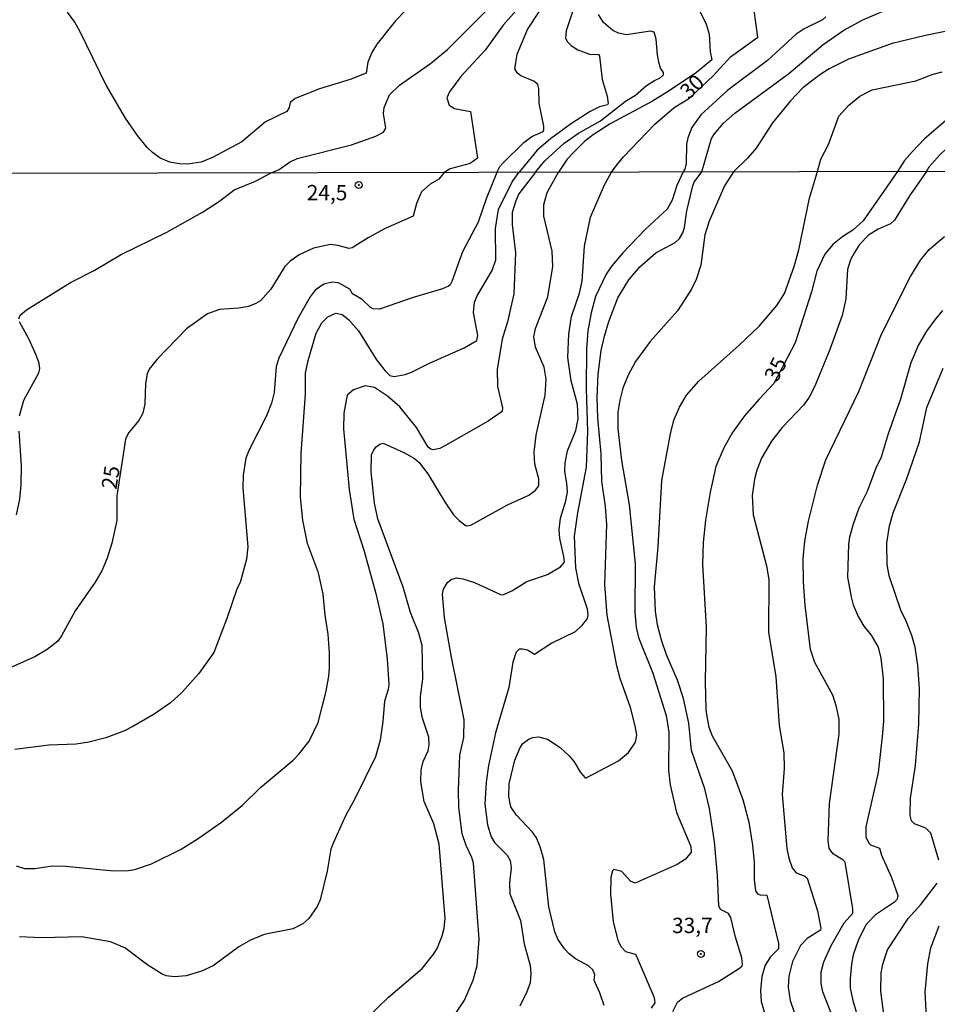
# Model space of a CAD drawing. Units: millimetres. Extents: x 173491 to 175910, y 1665949 to 1668728.
# Drawn here: x 175468 to 175618, y 1666927 to 1667088 of the extents above; entities that cross this region are included whole.
import ezdxf
from ezdxf.enums import TextEntityAlignment as Align

# ---------------------------------------------------------------- set-up
doc = ezdxf.new("R2010")
doc.units = ezdxf.units.MM
doc.header["$MEASUREMENT"] = 0
for name, color, linetype in [('IMAGEM', 7, 'Continuous'), ('V-CURVA_DE_NIVEL', 4, 'Continuous'), ('V-CURVA_MESTRA', 1, 'Continuous'), ('V-PONTO_DE_APARELHO', 4, 'Continuous'), ('V-TEXTO_DE_ALTIMETRIA', 7, 'Continuous'), ('X-LIMITE_1000', 7, 'Continuous')]:
    doc.layers.add(name, color=color, linetype=linetype)
picture_1 = doc.add_image_def('image1.jpg', size_in_pixel=(4029, 4628))

# ---------------------------------------------------------------- blocks, each defined once
blk = doc.blocks.new('805')
at = {"color": 0, "linetype": 'ByBlock', "lineweight": -2}
for radius in [0.562, 0.0806]:
    blk.add_circle((0, 0), radius, dxfattribs=at)

msp = doc.modelspace()

# ---------------------------------------------------------------- linework, layer by layer
at = {"layer": 'V-CURVA_DE_NIVEL'}
for points in [[(175546.28, 1667062.71), (175546.79, 1667063.65), (175547.28, 1667064.2), (175550.7, 1667067.59), (175551.98, 1667068.54), (175553.87, 1667069.37), (175553.94, 1667069.65), (175553.94, 1667070.25), (175553.21, 1667073.95), (175553.17, 1667076.38), (175552.98, 1667077.03), (175552.32, 1667077.61), (175550.19, 1667078.44), (175549.66, 1667078.89), (175549.23, 1667079.59), (175549.62, 1667082), (175551.28, 1667086), (175556.81, 1667094.38)], [(175579.73, 1667062.79), (175581.3, 1667068.21), (175581.79, 1667069.02), (175583.3, 1667070.74), (175585.15, 1667072.35), (175593.95, 1667078.86), (175599.54, 1667083.59), (175602.88, 1667085.89), (175606.03, 1667087.61), (175617.23, 1667092.44)], [(175532.89, 1667090.7), (175529.78, 1667087.46), (175526.76, 1667083.7), (175525.95, 1667082.38), (175525.23, 1667080.72), (175524.96, 1667078.91), (175522.36, 1667077.84), (175517.38, 1667076.33), (175513.38, 1667074.78), (175512.55, 1667074.12), (175512.44, 1667073.27), (175512.01, 1667072.63), (175508.57, 1667070.95), (175504.7, 1667067.71), (175499.93, 1667065.12), (175498.05, 1667064.39), (175495.8, 1667064.05), (175494.53, 1667064.1), (175492.95, 1667064.39), (175491.37, 1667065.01), (175490.1, 1667065.95), (175489.22, 1667066.78), (175487.65, 1667068.72), (175485.73, 1667071.57), (175482.56, 1667076.93), (175478.33, 1667085.66), (175477.43, 1667087.23), (175476.27, 1667088.85)], [(175559.11, 1667090.38), (175557.58, 1667085.78), (175557.47, 1667084.63), (175557.83, 1667084), (175558.43, 1667083.42), (175559.52, 1667082.69), (175561.43, 1667081.99), (175562.88, 1667081.93), (175563.07, 1667081.65), (175563.47, 1667077.87), (175564.3, 1667075.14), (175564.45, 1667073.95), (175564.34, 1667073.73), (175563.05, 1667073.42), (175561.52, 1667072.65), (175558.45, 1667070.67), (175555.05, 1667068.2), (175552.9, 1667066.35), (175549.94, 1667062.72)], [(175509.45, 1667062.63), (175510.8, 1667063.2), (175512.48, 1667064.37), (175513.72, 1667064.95), (175522.57, 1667067.2), (175526.57, 1667068.61), (175527.83, 1667069.29), (175528.17, 1667069.91), (175527.8, 1667072.29), (175527.93, 1667073.31), (175528.8, 1667075.36), (175530.4, 1667076.93), (175535.47, 1667080.5), (175538.24, 1667082.76), (175544.49, 1667089.01)], [(175552.59, 1667062.73), (175554.11, 1667064.59), (175557.26, 1667067.5), (175559.6, 1667069.08), (175563.22, 1667071.14), (175567.3, 1667074.31), (175568.92, 1667075.33), (175570.73, 1667076.87), (175571.99, 1667077.72), (175572.92, 1667078.14), (175573.51, 1667078.65), (175573.49, 1667078.99), (175573, 1667079.74), (175572.75, 1667080.68), (175572.49, 1667081.91), (175572.3, 1667084.46), (175571.96, 1667085.57), (175571.34, 1667085.74), (175567.43, 1667085.18), (175566.15, 1667085.4), (175565.22, 1667085.84), (175563.7, 1667087.17), (175562.87, 1667088.47)], [(175579.35, 1667089.14), (175580.43, 1667086.89), (175580.92, 1667085.27), (175581.11, 1667082.38), (175581.37, 1667081.1), (175581.37, 1667081.1), (175578.88, 1667079.01), (175574.43, 1667076.01), (175571.69, 1667074.31), (175564.79, 1667070.61), (175562, 1667068.86), (175560.6, 1667067.74), (175558.74, 1667065.91), (175557.79, 1667064.89), (175556.35, 1667062.74)], [(175599.98, 1667088.1), (175599.45, 1667087.59), (175596.46, 1667086.14), (175595.12, 1667085.25), (175590.43, 1667080.99), (175583.96, 1667076.1), (175579.56, 1667072.1), (175578.09, 1667070.04), (175577.45, 1667068.33), (175577.24, 1667067.31), (175577.2, 1667064.16), (175576.96, 1667063.22), (175576.68, 1667062.78)], [(175625.06, 1667086.84), (175616.25, 1667085.06), (175610.8, 1667083.74), (175603.69, 1667081.18), (175600.54, 1667079.61), (175598.97, 1667078.61), (175596.24, 1667076.48), (175594.2, 1667074.4), (175591.28, 1667070.78), (175588.62, 1667066.67), (175587.24, 1667065.06), (175584.89, 1667062.8)], [(175598.6, 1667062.83), (175599.15, 1667064.89), (175600.39, 1667067.25), (175602.09, 1667071.87), (175603.71, 1667073.67), (175605.52, 1667075.12), (175607.52, 1667076.18), (175614.63, 1667077.67), (175617.48, 1667078.76), (175618.97, 1667079.14)], [(175616.4, 1667062.87), (175616.85, 1667063.6), (175618.56, 1667065.59), (175620.59, 1667067.46), (175622.55, 1667068.12), (175624.59, 1667068.35), (175626.97, 1667068.16), (175628.89, 1667067.71), (175630.08, 1667067.2), (175632.42, 1667065.42), (175634.72, 1667063.39), (175635.07, 1667062.91)], [(175546.28, 1667062.71), (175544.55, 1667058.39), (175543.25, 1667054.59), (175540.7, 1667049.76), (175538.93, 1667044.9), (175538.7, 1667044.34), (175538.42, 1667044.15), (175537.42, 1667043.7), (175532.64, 1667042.29), (175527.14, 1667040.37), (175526.11, 1667040.45), (175525.68, 1667040.63), (175524.34, 1667041.97), (175522.76, 1667042.91), (175522.29, 1667043.62), (175520.48, 1667044.66), (175519.45, 1667044.77), (175518.09, 1667044.47), (175516.68, 1667043.51), (175515.86, 1667042.42), (175513.9, 1667038.97), (175510.74, 1667032.39), (175510.27, 1667031.03), (175509.99, 1667026.76), (175509.54, 1667025.05), (175508.73, 1667022.96), (175505.87, 1667017.45), (175505.36, 1667016.09), (175504.89, 1667013.31), (175504.83, 1667011.22), (175505.68, 1667001.62), (175505.47, 1666999.57), (175504.42, 1666995.77), (175503.91, 1666994.87), (175502.23, 1666989.88), (175500.11, 1666984.37), (175497.68, 1666980.91), (175494.88, 1666977.84), (175493.05, 1666976.15), (175490.38, 1666974.27), (175486.93, 1666972.25), (175485.56, 1666971.56), (175482.49, 1666970.45), (175479.71, 1666969.73), (175477.66, 1666969.41), (175473.18, 1666969.21), (175467.68, 1666968.53)], [(175467.85, 1666949.54), (175469.21, 1666949.11), (175470.92, 1666949.11), (175473.4, 1666949.47), (175475.45, 1666949.52), (175483.77, 1666948.73), (175486.2, 1666948.77), (175487.23, 1666948.94), (175489.96, 1666949.88), (175494.78, 1666952.27), (175497.56, 1666954), (175501.35, 1666956.65), (175504.79, 1666959.44), (175507.71, 1666962.34), (175513.05, 1666966.78), (175514.07, 1666967.79), (175515.69, 1666969.86), (175517.17, 1666972.93), (175518.45, 1666978.05), (175518.91, 1666980.49), (175519, 1666981.85), (175519, 1666984.29), (175518.76, 1666987.36), (175518.27, 1666990.43), (175517.95, 1666993.89), (175517.19, 1666997.35), (175515.41, 1667002.13), (175514.62, 1667005.93), (175514.28, 1667009.68), (175514.37, 1667016.85), (175515.09, 1667026.5), (175515.09, 1667029.92), (175515.5, 1667032.01), (175516.8, 1667036.45), (175517.72, 1667038.15), (175518.73, 1667039.11), (175520.01, 1667039.73), (175521.07, 1667039.5), (175522.07, 1667038.69), (175523.74, 1667036.85), (175526.66, 1667032.14), (175528.09, 1667030.3), (175528.86, 1667029.55), (175529.57, 1667029.42), (175531.36, 1667029.74), (175532.39, 1667030.12), (175535.29, 1667031.58), (175540.97, 1667034.09), (175543.05, 1667035.27), (175543.22, 1667036.06), (175542.5, 1667039.82), (175542.67, 1667041.53), (175543.07, 1667042.55), (175545.53, 1667046.69), (175546.15, 1667048.44), (175546.1, 1667053.56), (175546.55, 1667056.64), (175548.79, 1667061.16), (175549.94, 1667062.72)], [(175468.33, 1667038.79), (175468.53, 1667039.43), (175469.55, 1667040.29), (175476.76, 1667044.72), (175480.61, 1667046.69), (175484.92, 1667049.25), (175492.48, 1667052.96), (175498.28, 1667056.2), (175501.06, 1667058.02), (175503.46, 1667059.86), (175506.9, 1667061.29), (175509.45, 1667062.63)], [(175552.59, 1667062.73), (175549.9, 1667059.2), (175549.39, 1667058.09), (175548.81, 1667056.17), (175548.81, 1667054.2), (175549.35, 1667049.55), (175549.07, 1667042.89), (175548.05, 1667038.32), (175547.19, 1667035.51), (175546.36, 1667030.56), (175546.42, 1667027.74), (175547.23, 1667024.28), (175547.15, 1667023.7), (175544.89, 1667022.12), (175537.81, 1667018.07), (175537, 1667017.66), (175535.89, 1667017.45), (175535.54, 1667017.51), (175535.09, 1667017.86), (175533.19, 1667021.08), (175530.48, 1667024.45), (175528.48, 1667026.2), (175527, 1667027.18), (175526.34, 1667027.59), (175524.83, 1667027.86), (175522.91, 1667027.24), (175521.88, 1667026.35), (175521.35, 1667023.39), (175521.26, 1667020.87), (175522.18, 1667010.98), (175522.99, 1667006.1), (175524.66, 1667000.89), (175526.56, 1666993.98), (175527.69, 1666989.02), (175528.41, 1666983.26), (175528.69, 1666979.16), (175528.58, 1666978.31), (175527.98, 1666976.39), (175527.71, 1666973.1), (175527.26, 1666970.07), (175526.49, 1666967.34), (175523.12, 1666960.47), (175521.58, 1666957.69), (175519.62, 1666953.34), (175519.23, 1666952.23), (175518.64, 1666948.65), (175517.46, 1666943.99), (175516.97, 1666942.88), (175515.63, 1666940.92), (175514.65, 1666940.06), (175513.01, 1666939.25), (175508.35, 1666938.31), (175506.13, 1666937.42), (175504.21, 1666936.31), (175500.03, 1666933.23), (175498.11, 1666932.34), (175495.63, 1666931.61), (175493.71, 1666931.44), (175492.35, 1666931.61), (175491.71, 1666931.87), (175489.34, 1666933.32), (175485.6, 1666936.18), (175483.26, 1666937.12), (175478.6, 1666937.97), (175472.03, 1666937.8), (175468.44, 1666937.93)], [(175525.02, 1666924.63), (175528.6, 1666928.11), (175534.09, 1666932.79), (175536.01, 1666935.16), (175536.61, 1666936.18), (175537.37, 1666938.1), (175537.72, 1666939.38), (175537.84, 1666940.96), (175536.86, 1666953.08), (175536.01, 1666956.41), (175534.43, 1666960.04), (175533.87, 1666963.24), (175533.94, 1666965.21), (175534.3, 1666966.57), (175535.11, 1666968.28), (175535.28, 1666969.26), (175535.22, 1666970.54), (175534.11, 1666973.79), (175533.85, 1666975.49), (175533.83, 1666977.16), (175534.22, 1666980.06), (175534.11, 1666985.52), (175533.56, 1666987.49), (175532.23, 1666990.86), (175531.02, 1666995.04), (175526.87, 1667006.14), (175526.36, 1667008.7), (175525.79, 1667013.82), (175525.87, 1667016.6), (175526.21, 1667017.41), (175526.62, 1667017.92), (175527.18, 1667018.34), (175527.73, 1667018.51), (175531.23, 1667016.94), (175532.86, 1667016), (175533.6, 1667015.36), (175535.01, 1667013.53), (175537.84, 1667008.83), (175539.25, 1667006.8), (175540.13, 1667005.88), (175541.31, 1667005.03), (175542.05, 1667005.11), (175548.01, 1667008.44), (175551.51, 1667010.02), (175552.59, 1667010.85), (175553.15, 1667011.54), (175553.13, 1667012.67), (175552.49, 1667015.1), (175552.4, 1667017.07), (175552.4, 1667017.07), (175552.7, 1667019.8), (175554.17, 1667026.37), (175554.36, 1667028.98), (175554.02, 1667030.94), (175552.61, 1667034.18), (175552.34, 1667035.85), (175552.61, 1667037.21), (175554.62, 1667042.42), (175555.45, 1667047.37), (175555.32, 1667049.85), (175553.96, 1667055.57), (175553.96, 1667057.49), (175554.53, 1667059.45), (175556.35, 1667062.74)], [(175576.68, 1667062.78), (175575.66, 1667060.56), (175574.92, 1667058.17), (175574.06, 1667056.72), (175570.54, 1667053.43), (175566.85, 1667049.57), (175565.08, 1667047.45), (175564.14, 1667046.07), (175562.39, 1667042.47), (175561.68, 1667039.78), (175561.15, 1667036.83), (175560.94, 1667033.84), (175560.87, 1667027.44), (175561.06, 1667020.44), (175560.85, 1667014.59), (175559.44, 1667007.17), (175558.89, 1667003.32), (175559.12, 1666998.16), (175559.64, 1666995.64), (175561.02, 1666991.5), (175561.13, 1666990.52), (175561.02, 1666989.92), (175560.13, 1666988.7), (175559.06, 1666987.74), (175555.26, 1666985.86), (175552.45, 1666984.03), (175551.31, 1666984.71), (175550.48, 1666984.92), (175549.93, 1666984.88), (175549.43, 1666984.41), (175548.9, 1666982.79), (175548.26, 1666978.65), (175546.06, 1666971.23), (175544.93, 1666965.89), (175544.55, 1666963.2), (175544.33, 1666959.62), (175544.76, 1666956.2), (175545.38, 1666954.28), (175545.89, 1666953.36), (175547.96, 1666951.29), (175548.47, 1666950.4), (175548.62, 1666949.2), (175548.34, 1666946.77), (175548.41, 1666944.97), (175550.14, 1666940.62), (175550.78, 1666936.82), (175551.72, 1666933.28), (175551.84, 1666932), (175551.72, 1666930.46), (175551.2, 1666928.97), (175550.03, 1666926.62)], [(175563.8, 1666926.75), (175563.09, 1666928.8), (175562.26, 1666930.59), (175562.17, 1666930.89), (175562.3, 1666931.74), (175561.94, 1666932.59), (175561.24, 1666933.19), (175559.11, 1666934.34), (175558.12, 1666935.18), (175557.33, 1666935.97), (175556.24, 1666937.55), (175555.77, 1666938.74), (175554.77, 1666942.84), (175553.94, 1666950.57), (175553.38, 1666952.62), (175552.74, 1666954.11), (175552.12, 1666955.01), (175549.52, 1666957.82), (175548.56, 1666959.19), (175548.24, 1666960.85), (175548.28, 1666962.94), (175549.24, 1666966.79), (175550.12, 1666968.84), (175550.54, 1666969.48), (175551.59, 1666970.26), (175552.19, 1666970.5), (175553.09, 1666970.58), (175554.54, 1666970.2), (175556.63, 1666968.85), (175558.1, 1666967.51), (175558.89, 1666966.53), (175559.95, 1666964.78), (175560.71, 1666963.9), (175560.88, 1666963.88), (175566.15, 1666966.68), (175567.77, 1666968.02), (175568.92, 1666969.73), (175569.11, 1666970.84), (175568.88, 1666972.38), (175568.09, 1666975.37), (175566.44, 1666980.1), (175565.89, 1666982.15), (175564.31, 1666990.43), (175563.92, 1666995.47), (175564.22, 1667005.24), (175564.01, 1667008.19), (175563.45, 1667012.33), (175563.33, 1667016.77), (175562.77, 1667022.66), (175562.64, 1667025.95), (175562.81, 1667029.79), (175563.33, 1667033.63), (175563.84, 1667035.98), (175564.54, 1667038.37), (175566.06, 1667042.21), (175567.83, 1667045.15), (175569.6, 1667047.29), (175572.21, 1667049.55), (175575.41, 1667051.28), (175576.09, 1667051.92), (175576.64, 1667052.84), (175576.9, 1667053.73), (175577.28, 1667056.42), (175578.27, 1667060.52), (175578.5, 1667061.12), (175579.73, 1667062.79)], [(175584.89, 1667062.8), (175583.45, 1667060.52), (175580.91, 1667054.76), (175580.23, 1667052.5), (175579.55, 1667047.54), (175578.8, 1667045.24), (175578.08, 1667043.62), (175575.79, 1667040.12), (175571.31, 1667035.08), (175568.94, 1667031.84), (175567.68, 1667029.53), (175566.87, 1667027.48), (175566.34, 1667025.52), (175566.06, 1667023.6), (175566.06, 1667020.87), (175566.61, 1667015.66), (175567.87, 1667008.45), (175568.88, 1666998.8), (175568.81, 1666990.95), (175569.03, 1666988.51), (175569.43, 1666986.81), (175571.76, 1666980.96), (175573.93, 1666974.09), (175574.34, 1666971.35), (175574.3, 1666965.16), (175574.55, 1666962.73), (175575.58, 1666958.25), (175577.92, 1666952.7), (175578.01, 1666951.76), (175577.05, 1666950.65), (175575.71, 1666949.77), (175568.84, 1666946.68), (175568.09, 1666947.02), (175566.7, 1666948.62), (175565.36, 1666948.96), (175565.16, 1666948.71), (175564.89, 1666947.66), (175564.82, 1666944.93), (175565.25, 1666940.45), (175566.06, 1666937.33), (175566.57, 1666936.31), (175567.3, 1666935.56), (175568.88, 1666935.13), (175569.03, 1666934.92), (175571.95, 1666928.03), (175572.06, 1666927.18), (175571.48, 1666926.32)], [(175575.02, 1666925.78), (175575.79, 1666927.26), (175576.56, 1666927.96), (175582.45, 1666930.67), (175585.87, 1666932.83), (175586.34, 1666933.19), (175586.38, 1666933.45), (175586.25, 1666934.51), (175585.22, 1666937.89), (175584.46, 1666941.13), (175584.08, 1666941.73), (175582.77, 1666942.39), (175582.51, 1666942.99), (175582.28, 1666947.96), (175581.81, 1666953.43), (175581, 1666958.89), (175580.21, 1666962.09), (175578.07, 1666968.37), (175577.63, 1666972.8), (175577.63, 1666972.8), (175576.73, 1666976.86), (175575.79, 1666979.85), (175574, 1666983.99), (175573.14, 1666986.38), (175572.5, 1666988.85), (175572.16, 1666991.07), (175572.03, 1666995.09), (175572.63, 1667001.62), (175573.23, 1667012.42), (175574.64, 1667020.06), (175575.19, 1667022.28), (175576.07, 1667024.41), (175577.26, 1667026.37), (175579.27, 1667028.64), (175585.85, 1667034.52), (175589.09, 1667037.62), (175591.97, 1667040.97), (175593.21, 1667042.93), (175594.83, 1667047.37), (175595.58, 1667050.06), (175597.28, 1667058.51), (175598.6, 1667062.83)], [(175616.4, 1667062.87), (175613.61, 1667058.86), (175611.16, 1667054.89), (175610.5, 1667054.31), (175608.53, 1667053.45), (175606.95, 1667052.45), (175605.44, 1667050.93), (175604.62, 1667049.64), (175604, 1667048.44), (175603.49, 1667046.86), (175603.24, 1667042.08), (175602.64, 1667039.35), (175600.63, 1667033.8), (175598.18, 1667027.82), (175597.24, 1667026.03), (175596.39, 1667024.79), (175592.82, 1667021.06), (175591.11, 1667018.86), (175589.47, 1667016.04), (175588.7, 1667014.12), (175588.32, 1667012.63), (175587.96, 1667009.98), (175588.13, 1667006.82), (175590.3, 1666998.5), (175590.67, 1666996.24), (175590.64, 1666987.66), (175591.8, 1666980.36), (175592.35, 1666972.42), (175593.14, 1666967.98), (175593.16, 1666965.42), (175592.82, 1666961.19), (175593.63, 1666952.36), (175593.93, 1666950.78), (175594.47, 1666949.2), (175595.15, 1666948.41), (175596.54, 1666947.85), (175596.92, 1666947.51), (175598.61, 1666942.2), (175599.18, 1666939.34), (175599.12, 1666939.06), (175596.94, 1666937.65), (175595.83, 1666936.52), (175594.51, 1666933.92), (175593.93, 1666931.53), (175593.8, 1666929.74), (175594.14, 1666927.56), (175594.78, 1666925.64)], [(175601.89, 1666922.86), (175599.5, 1666928.97), (175599.22, 1666930.33), (175599.22, 1666932.21), (175599.65, 1666933.88), (175600.8, 1666936.44), (175602.98, 1666940.24), (175604.35, 1666941.79), (175604.39, 1666942.54), (175603.11, 1666950.11), (175602.75, 1666950.54), (175601.21, 1666951.46), (175600.78, 1666951.97), (175600.53, 1666952.44), (175600.33, 1666953.64), (175600.59, 1666959.7), (175600.59, 1666959.7), (175602.17, 1666971.05), (175602.13, 1666973.4), (175601.72, 1666975.49), (175601.1, 1666977.37), (175598.16, 1666982.71), (175597.47, 1666984.84), (175596.58, 1666992.06), (175596.3, 1666995.81), (175596.28, 1666999.7), (175596.54, 1667002.51), (175597.13, 1667005.8), (175598.63, 1667011.65), (175599.99, 1667015.79), (175605.37, 1667026.97), (175609.04, 1667036.32), (175613.78, 1667045.71), (175615.44, 1667048.38), (175616.83, 1667050.13), (175619.31, 1667052.24)], [(175619.03, 1667040.16), (175617.77, 1667038.64), (175616.38, 1667036.77), (175615.1, 1667034.57), (175613.82, 1667031.62), (175612.16, 1667025.69), (175610.15, 1667020.06), (175609, 1667016.21), (175608.15, 1667014.46), (175606.69, 1667010.62), (175605.37, 1667007.93), (175604.41, 1667005.29), (175603.81, 1667003.2), (175603.66, 1667002.04), (175603.49, 1666996.62), (175604.09, 1666993.42), (175604.43, 1666992.14), (175605.24, 1666990.22), (175606.16, 1666988.64), (175607.38, 1666987.19), (175608.49, 1666985.23), (175608.94, 1666983.43), (175609.34, 1666980.06), (175609.38, 1666973.1), (175609.17, 1666970.67), (175608.49, 1666964.78), (175606.52, 1666955.9), (175606.48, 1666954.28), (175606.97, 1666953.21), (175607.23, 1666952.97), (175608.7, 1666952.42), (175609.04, 1666951.25), (175610.71, 1666947.62), (175611.73, 1666944.72), (175611.63, 1666944.08), (175611.18, 1666943.58), (175608.06, 1666941.54), (175606.52, 1666939.89), (175605.24, 1666937.33), (175604.45, 1666934.99), (175604.13, 1666933.49), (175603.92, 1666931.15), (175603.96, 1666929.65), (175604.35, 1666927.56), (175605.84, 1666922.48)], [(175468.44, 1667022.96), (175469.1, 1667025.52), (175471.56, 1667030), (175471.75, 1667030.64), (175471.6, 1667031.58), (175471.13, 1667032.86), (175470, 1667035.42), (175468.4, 1667038.32)], [(175618.39, 1666950.44), (175617.11, 1666954.88), (175616.28, 1666955.71), (175614.42, 1666956.39), (175613.95, 1666956.86), (175613.72, 1666957.74), (175613.8, 1666960.6), (175614.61, 1666965.89), (175615.15, 1666972.63), (175615.23, 1666978.48), (175615, 1666982.24), (175614.55, 1666985.23), (175613.99, 1666987.1), (175613.1, 1666989.45), (175612.2, 1666991.24), (175610.3, 1666996.88), (175609.98, 1666998.71), (175609.92, 1667002.21), (175610.36, 1667005.03), (175610.94, 1667007.12), (175613.16, 1667012.76), (175615.23, 1667018.73), (175616.47, 1667024.32), (175619.11, 1667030.77)], [(175467.95, 1667006.82), (175468.46, 1667009.38), (175468.7, 1667011.73), (175468.74, 1667014.81), (175468.36, 1667020.48)], [(175609.79, 1666922.35), (175608.94, 1666929.1), (175609, 1666932.08), (175609.25, 1666933.49), (175610.02, 1666935.84), (175613.42, 1666940.92), (175615.47, 1666943.24), (175618.16, 1666946.68)]]:
    msp.add_lwpolyline(points, dxfattribs=at)
at = {"layer": 'V-CURVA_MESTRA'}
for points in [[(175564.98, 1667062.75), (175565.78, 1667063.79), (175566.98, 1667065.27), (175572.07, 1667070.55), (175575.22, 1667073.29), (175577.71, 1667074.82), (175581.62, 1667078.54), (175584.43, 1667081.59), (175588.9, 1667084.78), (175587.97, 1667091.57)], [(175549.39, 1667089.06), (175547.34, 1667086.74), (175544.38, 1667082.65), (175540.4, 1667078.35), (175538.58, 1667075.87), (175538.15, 1667074.86), (175538.49, 1667073.69), (175539.38, 1667073.14), (175541.98, 1667072.63), (175543.15, 1667065.05), (175541.94, 1667064.16), (175538.7, 1667063.29), (175537.71, 1667062.69)], [(175619.42, 1667071.08), (175616.05, 1667068.16), (175614.09, 1667066.12), (175612.78, 1667064.63), (175611.65, 1667062.86)], [(175537.71, 1667062.69), (175536.82, 1667061.61), (175535.41, 1667060.8), (175534, 1667059.54), (175533.17, 1667057.62), (175532.62, 1667055.57), (175528.07, 1667053.54), (175525.3, 1667052.05), (175522.7, 1667050.38), (175522.18, 1667050.27), (175520.35, 1667050.79), (175519.15, 1667050.91), (175516.38, 1667050.32), (175514.03, 1667049.23), (175512.58, 1667048.21), (175511.7, 1667047.37), (175509.4, 1667043.62), (175507.71, 1667041.74), (175506.99, 1667041.29), (175505.79, 1667040.84), (175504.21, 1667040.54), (175501.06, 1667040.33), (175499.09, 1667039.63), (175495.65, 1667037.17), (175490.87, 1667032.22), (175489.55, 1667030.6), (175489.27, 1667029.83), (175488.95, 1667028.25), (175488.85, 1667024.96), (175488.53, 1667023.43), (175487.87, 1667022.23), (175486.22, 1667020.18), (175485.69, 1667019.16), (175484.28, 1667009.9), (175484.29, 1667005.87)], [(175538.28, 1666923.55), (175541.03, 1666927.6), (175542.42, 1666930.89), (175543.1, 1666933.28), (175543.4, 1666937.55), (175542.46, 1666949.97), (175542.24, 1666950.91), (175541.28, 1666952.83), (175540.64, 1666954.75), (175540.09, 1666959.06), (175540.09, 1666959.06), (175540.05, 1666961.88), (175540.28, 1666967.6), (175540.9, 1666970.5), (175540.96, 1666973.36), (175538.83, 1666983.86), (175537.76, 1666990.05), (175537.44, 1666993.85), (175537.59, 1666994.7), (175538.25, 1666995.77), (175538.85, 1666996.28), (175539.73, 1666996.52), (175540.75, 1666996.39), (175542.63, 1666995.79), (175547, 1666993.76), (175547.41, 1666993.8), (175548.73, 1666994.4), (175551.17, 1666995.92), (175554.58, 1666997.09), (175556.69, 1666998.35), (175557.31, 1666999.1), (175557.25, 1667000.04), (175556.57, 1667002.94), (175556.44, 1667004.35), (175556.67, 1667006.27), (175557.55, 1667009.13), (175557.8, 1667010.58), (175557.74, 1667011.99), (175557.4, 1667013.91), (175557.42, 1667015.32), (175557.8, 1667017.24), (175559.17, 1667020.57), (175559.55, 1667022.49), (175559.45, 1667024.88), (175558.44, 1667028.68), (175557.89, 1667032.52), (175558.06, 1667036.32), (175558.49, 1667039.18), (175559.77, 1667043.02), (175560.24, 1667044.94), (175560.62, 1667050.66), (175561.56, 1667055.4), (175563.84, 1667060.65), (175564.98, 1667062.75)], [(175611.65, 1667062.86), (175606.06, 1667054.82), (175604.39, 1667053.28), (175602.73, 1667052.22), (175601.1, 1667050.92), (175599.8, 1667049.34), (175598.48, 1667046.56), (175597.63, 1667043.23), (175594.98, 1667034.91), (175591.47, 1667028.25), (175589.08, 1667025.7)], [(175589.08, 1667025.7), (175586.7, 1667022.96), (175584.73, 1667020.26), (175583.37, 1667017.88), (175582.01, 1667014.68), (175581.09, 1667010.54), (175580.34, 1667005.97), (175579.96, 1667002.3), (175579.83, 1666998.71), (175580.43, 1666988.47), (175580.3, 1666979.63), (175580.4, 1666974.98), (175580.6, 1666973.57), (175580.9, 1666972.16), (175581.43, 1666970.76), (175584.69, 1666965.04), (175586.44, 1666960.38), (175587.4, 1666956.67), (175587.98, 1666952.91), (175588.28, 1666950.14), (175588.3, 1666947.32), (175588.51, 1666945.44), (175588.81, 1666944.97), (175589.24, 1666944.8), (175590.37, 1666944.74), (175592.27, 1666936.86), (175592.23, 1666936.01), (175590.93, 1666934.71), (175590.05, 1666933.32), (175589.54, 1666931.49), (175589.32, 1666929.18), (175589.43, 1666927.39), (175590.39, 1666924.1)], [(175484.29, 1667005.87), (175483.49, 1667002.17), (175482.7, 1666999.74), (175481.83, 1666997.69), (175480.74, 1666995.81), (175477.51, 1666991.16), (175475.27, 1666987.06), (175474.65, 1666986.2), (175472.92, 1666984.82), (175470.92, 1666983.64), (175466.14, 1666981.53)], [(175616.45, 1666923.93), (175616.19, 1666928.93), (175616.6, 1666933.54), (175617.11, 1666936.18), (175618.45, 1666939.77)]]:
    msp.add_lwpolyline(points, dxfattribs=at)
at = {"layer": 'X-LIMITE_1000'}
msp.add_line((175905.22, 1667063.51), (173495.73, 1667057.97), dxfattribs=at)

# ---------------------------------------------------------------- block references
at = {"layer": 'V-PONTO_DE_APARELHO', "xscale": 0.999998301267624, "yscale": 0.999998301267624, "zscale": 0.999998301267624}
for p in [(175523.77, 1667060.64), (175579.58, 1666935.16)]:
    msp.add_blockref('805', p, dxfattribs=at)

# ---------------------------------------------------------------- texts
at = {"layer": 'V-TEXTO_DE_ALTIMETRIA'}
for s, rotation, p in [('30', 44, (175578.17, 1667073.94)), ('35', 63, (175592.72, 1667027.97)), ('25', 81, (175485, 1667010.74))]:
    msp.add_text(s, height=2.5, rotation=rotation, dxfattribs=at).set_placement(p, align=Align.BOTTOM_LEFT)
for s, p in [('24,5', (175515.28, 1667057.37)), ('33,7', (175574.88, 1666937.78))]:
    msp.add_text(s, height=2.5, dxfattribs=at).set_placement(p, align=Align.BOTTOM_LEFT)

# ---------------------------------------------------------------- referenced raster images: frames only (the image files are external)
at = {"layer": 'IMAGEM'}
image = msp.add_image(picture_1, insert=(173491.1, 1665949.39), size_in_units=(2418.6, 2778.18), dxfattribs=at)
image.dxf.flags = 7

doc.saveas('drawing.dxf')
